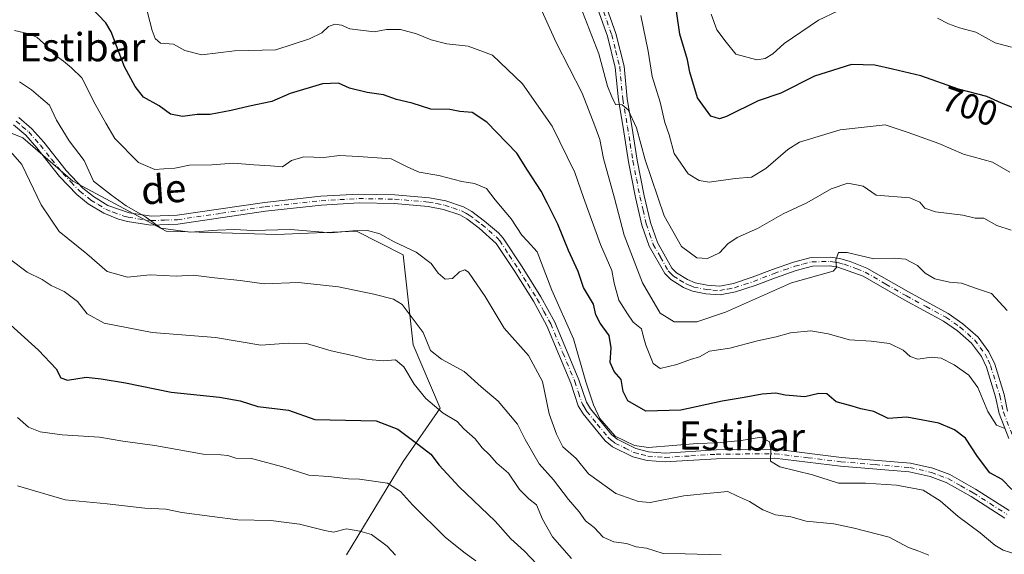
# Model space of a CAD drawing. Units: metres. Extents: x 648284 to 651743, y 4734652 to 4737040.
# Drawn here: x 650020 to 650299, y 4735551 to 4735703 of the extents above; entities that cross this region are included whole.
import ezdxf
from ezdxf.enums import TextEntityAlignment as Align

# ---------------------------------------------------------------- set-up
doc = ezdxf.new("R2010")
doc.units = ezdxf.units.M
doc.header["$MEASUREMENT"] = 0
doc.linetypes.add('DGN Style 4', pattern=[2.638475, 1.318413, -0.659207, 0.001648, -0.659207])
for name, color, linetype, lineweight in [('Arbolado forestal CxS', 92, 'Continuous', 0), ('Camino Cxs', 7, 'Continuous', 0), ('Camino eje', 30, 'DGN Style 4', 13), ('Curva de nivel maestra', 30, 'Continuous', 30), ('Curva de nivel normal', 30, 'Continuous', 0), ('Matorral CxS', 135, 'Continuous', 0), ('Rótulo de curva de nivel directora', 7, 'Continuous', 0), ('Texto cartográfico', 7, 'Continuous', 0)]:
    doc.layers.add(name, color=color, linetype=linetype, lineweight=lineweight)
doc.styles.add('Style-Arial', font='txt')

msp = doc.modelspace()

# ---------------------------------------------------------------- linework, layer by layer
at = {"layer": 'Arbolado forestal CxS', "color": 92, "linetype": 'Continuous', "lineweight": 0}
msp.add_polyline3d([(650112.2895, 4735551.0587, 760.8521), (650128.3631, 4735577.5321, 752.0677), (650138.7645, 4735592.6587, 745.1799), (650131.2009, 4735610.6223, 741.8531), (650128.3645, 4735636.1499, 735.2586), (650115.1287, 4735642.7679, 734.0524), (650092.4365, 4735641.8229, 734.7882), (650061.2367, 4735642.7683, 734.6006), (650034.7631, 4735656.9503, 735.9126), (650020.5813, 4735669.2421, 737.8084), (650001.6725, 4735676.8051, 738.8806)], dxfattribs=at)
msp.add_polyline3d([(650112.2895, 4735551.0587, 760.8521), (650128.3631, 4735577.5321, 752.0677), (650138.7645, 4735592.6587, 745.1799), (650131.2009, 4735610.6223, 741.8531), (650128.3645, 4735636.1499, 735.2586), (650115.1287, 4735642.7679, 734.0524), (650092.4365, 4735641.8229, 734.7882), (650061.2367, 4735642.7683, 734.6006), (650034.7631, 4735656.9503, 735.9126), (650020.5813, 4735669.2421, 737.8084), (650001.6725, 4735676.8051, 738.8806)], dxfattribs=at)
at = {"layer": 'Camino Cxs', "color": 7, "linetype": 'Continuous', "lineweight": 0}
for points in [[(650299.8801, 4735584.0601, 722.4411), (650297.1201, 4735591.1001, 721.6763), (650296.0901, 4735595.8801, 722.4952), (650293.5301, 4735604.2501, 720.0511), (650292.0901, 4735607.3301, 719.3727), (650289.2901, 4735611.0901, 719.7862), (650285.3101, 4735614.6001, 719.3547), (650281.4101, 4735617.3301, 717.7076), (650270.2401, 4735623.3801, 717.5075), (650258.5901, 4735630.0701, 716.2114), (650251.4501, 4735632.6301, 715.2144), (650249.1701, 4735632.9701, 715.235), (650244.2401, 4735632.8801, 714.9841), (650239.6301, 4735631.6801, 715.0406), (650233.8201, 4735629.6301, 716.4723), (650227.9801, 4735627.3801, 714.9402), (650222.4701, 4735625.5801, 715.0882), (650218.1201, 4735624.7301, 714.8904), (650214.0601, 4735625.0101, 714.8948), (650210.2401, 4735625.7701, 714.8092), (650207.7101, 4735626.8601, 714.4152), (650204.1401, 4735629.0701, 714.3247), (650202.3901, 4735630.8401, 713.6804), (650198.0301, 4735638.5501, 713.9818), (650195.9601, 4735644.5401, 712.8054), (650194.1701, 4735652.3201, 713.9999), (650192.1601, 4735662.5101, 717.3423), (650190.6501, 4735672.1601, 711.4759), (650189.2701, 4735680.0401, 711.3218), (650188.4101, 4735689.2001, 710.2802), (650186.1801, 4735698.1201, 710.7387), (650182.0701, 4735709.7801, 709.3466)], [(650299.8801, 4735584.0601, 722.4411), (650297.1201, 4735591.1001, 721.6763), (650296.0901, 4735595.8801, 722.4952), (650293.5301, 4735604.2501, 720.0511), (650292.0901, 4735607.3301, 719.3727), (650289.2901, 4735611.0901, 719.7862), (650285.3101, 4735614.6001, 719.3547), (650281.4101, 4735617.3301, 717.7076), (650270.2401, 4735623.3801, 717.5075), (650258.5901, 4735630.0701, 716.2114), (650251.4501, 4735632.6301, 715.2144), (650249.1701, 4735632.9701, 715.235), (650244.2401, 4735632.8801, 714.9841), (650239.6301, 4735631.6801, 715.0406), (650233.8201, 4735629.6301, 716.4723), (650227.9801, 4735627.3801, 714.9402), (650222.4701, 4735625.5801, 715.0882), (650218.1201, 4735624.7301, 714.8904), (650214.0601, 4735625.0101, 714.8948), (650210.2401, 4735625.7701, 714.8092), (650207.7101, 4735626.8601, 714.4152), (650204.1401, 4735629.0701, 714.3247), (650202.3901, 4735630.8401, 713.6804), (650198.0301, 4735638.5501, 713.9818), (650195.9601, 4735644.5401, 712.8054), (650194.1701, 4735652.3201, 713.9999), (650192.1601, 4735662.5101, 717.3423), (650190.6501, 4735672.1601, 711.4759), (650189.2701, 4735680.0401, 711.3218), (650188.4101, 4735689.2001, 710.2802), (650186.1801, 4735698.1201, 710.7387), (650182.0701, 4735709.7801, 709.3466)], [(650184.4101, 4735710.6801, 709.354), (650188.5801, 4735698.8401, 709.8665), (650190.8801, 4735689.6201, 710.5699), (650191.7501, 4735680.3701, 710.8863), (650193.1201, 4735672.5701, 710.4559), (650194.6201, 4735662.9401, 715.5458), (650196.6201, 4735652.8401, 712.4749), (650198.3601, 4735645.2301, 712.6643), (650200.3201, 4735639.5801, 714.6734), (650204.4101, 4735632.3601, 714.2671), (650205.7101, 4735631.0401, 714.8142), (650208.8601, 4735629.0801, 714.956), (650210.9901, 4735628.1701, 714.7226), (650214.3901, 4735627.4901, 714.5563), (650217.9701, 4735627.2501, 714.7528), (650221.8401, 4735628.0001, 714.6159), (650227.1401, 4735629.7401, 714.6305), (650232.9501, 4735631.9801, 714.5772), (650238.9001, 4735634.0701, 714.8015), (650243.8901, 4735635.3901, 715.5028), (650249.3301, 4735635.4701, 715.4), (650251.9701, 4735635.0901, 715.3282), (650254.9701, 4735634.2401, 715.6544), (650259.6901, 4735632.3201, 716.9164), (650271.4601, 4735625.5701, 717.953), (650282.7301, 4735619.4601, 718.4806), (650286.8601, 4735616.5701, 718.8307), (650291.1401, 4735612.7901, 718.8838), (650294.2401, 4735608.6201, 719.6197), (650295.8701, 4735605.1501, 720.2487), (650298.5101, 4735596.5101, 722.1423), (650299.5201, 4735591.8201, 722.5961)], [(650184.4101, 4735710.6801, 709.354), (650188.5801, 4735698.8401, 709.8665), (650190.8801, 4735689.6201, 710.5699), (650191.7501, 4735680.3701, 710.8863), (650193.1201, 4735672.5701, 710.4559), (650194.6201, 4735662.9401, 715.5458), (650196.6201, 4735652.8401, 712.4749), (650198.3601, 4735645.2301, 712.6643), (650200.3201, 4735639.5801, 714.6734), (650204.4101, 4735632.3601, 714.2671), (650205.7101, 4735631.0401, 714.8142), (650208.8601, 4735629.0801, 714.956), (650210.9901, 4735628.1701, 714.7226), (650214.3901, 4735627.4901, 714.5563), (650217.9701, 4735627.2501, 714.7528), (650221.8401, 4735628.0001, 714.6159), (650227.1401, 4735629.7401, 714.6305), (650232.9501, 4735631.9801, 714.5772), (650238.9001, 4735634.0701, 714.8015), (650243.8901, 4735635.3901, 715.5028), (650249.3301, 4735635.4701, 715.4), (650251.9701, 4735635.0901, 715.3282), (650254.9701, 4735634.2401, 715.6544), (650259.6901, 4735632.3201, 716.9164), (650271.4601, 4735625.5701, 717.953), (650282.7301, 4735619.4601, 718.4806), (650286.8601, 4735616.5701, 718.8307), (650291.1401, 4735612.7901, 718.8838), (650294.2401, 4735608.6201, 719.6197), (650295.8701, 4735605.1501, 720.2487), (650298.5101, 4735596.5101, 722.1423), (650299.5201, 4735591.8201, 722.5961)], [(650019.4801, 4735674.9901, 739.3263), (650023.1701, 4735671.8401, 738.4339), (650026.5201, 4735668.0001, 737.936), (650032.8601, 4735659.9801, 736.9988), (650037.5701, 4735655.0401, 737.1588), (650040.5701, 4735652.6501, 737.1374), (650044.6601, 4735650.1301, 737.0938), (650050.7101, 4735647.9701, 736.2921), (650057.0001, 4735647.0601, 737.0635), (650064.2901, 4735647.3101, 737.2074), (650089.0501, 4735650.9701, 735.3449), (650104.9901, 4735652.7001, 734.5801), (650115.7701, 4735653.3001, 733.2648), (650125.9501, 4735653.1301, 733.5455), (650135.7401, 4735652.3001, 734.1363), (650140.4301, 4735651.3801, 733.1957), (650145.4001, 4735649.7001, 732.0337), (650147.7401, 4735648.4101, 731.8999), (650151.3901, 4735645.6301, 732.8621), (650155.3501, 4735642.3601, 732.5441), (650156.6701, 4735640.8501, 732.6522), (650162.0201, 4735632.6901, 732.2541), (650167.3601, 4735624.2101, 731.9777), (650171.2501, 4735617.0401, 731.7714), (650178.1201, 4735600.6301, 737.3321), (650180.2101, 4735594.3501, 732.6068), (650181.3701, 4735592.4501, 731.781), (650187.2901, 4735585.1801, 733.7158), (650188.9701, 4735583.8101, 732.7537), (650194.2101, 4735581.2101, 731.7623), (650197.8101, 4735580.2901, 731.4379), (650202.5601, 4735579.9001, 731.7834), (650216.9701, 4735580.8201, 731.3299), (650233.6701, 4735580.9901, 731.9113), (650252.4501, 4735578.6801, 732.6747), (650271.9801, 4735577.0701, 732.0226), (650278.3001, 4735575.6301, 730.0252), (650283.1601, 4735573.8001, 730.1733), (650290.4501, 4735569.7201, 731.1705), (650299.9401, 4735563.6301, 729.991)], [(650019.4801, 4735674.9901, 739.3263), (650023.1701, 4735671.8401, 738.4339), (650026.5201, 4735668.0001, 737.936), (650032.8601, 4735659.9801, 736.9988), (650037.5701, 4735655.0401, 737.1588), (650040.5701, 4735652.6501, 737.1374), (650044.6601, 4735650.1301, 737.0938), (650050.7101, 4735647.9701, 736.2921), (650057.0001, 4735647.0601, 737.0635), (650064.2901, 4735647.3101, 737.2074), (650089.0501, 4735650.9701, 735.3449), (650104.9901, 4735652.7001, 734.5801), (650115.7701, 4735653.3001, 733.2648), (650125.9501, 4735653.1301, 733.5455), (650135.7401, 4735652.3001, 734.1363), (650140.4301, 4735651.3801, 733.1957), (650145.4001, 4735649.7001, 732.0337), (650147.7401, 4735648.4101, 731.8999), (650151.3901, 4735645.6301, 732.8621), (650155.3501, 4735642.3601, 732.5441), (650156.6701, 4735640.8501, 732.6522), (650162.0201, 4735632.6901, 732.2541), (650167.3601, 4735624.2101, 731.9777), (650171.2501, 4735617.0401, 731.7714), (650178.1201, 4735600.6301, 737.3321), (650180.2101, 4735594.3501, 732.6068), (650181.3701, 4735592.4501, 731.781), (650187.2901, 4735585.1801, 733.7158), (650188.9701, 4735583.8101, 732.7537), (650194.2101, 4735581.2101, 731.7623), (650197.8101, 4735580.2901, 731.4379), (650202.5601, 4735579.9001, 731.7834), (650216.9701, 4735580.8201, 731.3299), (650233.6701, 4735580.9901, 731.9113), (650252.4501, 4735578.6801, 732.6747), (650271.9801, 4735577.0701, 732.0226), (650278.3001, 4735575.6301, 730.0252), (650283.1601, 4735573.8001, 730.1733), (650290.4501, 4735569.7201, 731.1705), (650299.9401, 4735563.6301, 729.991)], [(650298.7401, 4735561.4401, 729.1053), (650289.1701, 4735567.5701, 729.9121), (650282.1101, 4735571.5301, 729.7328), (650277.5701, 4735573.2301, 730.1159), (650271.6001, 4735574.5901, 733.2785), (650252.2001, 4735576.2001, 732.3929), (650233.5301, 4735578.4901, 732.5285), (650217.0701, 4735578.3201, 732.1161), (650202.5401, 4735577.4001, 730.9697), (650197.3901, 4735577.8201, 730.696), (650193.3401, 4735578.8601, 731.3498), (650187.6001, 4735581.6901, 732.1571), (650185.5101, 4735583.4101, 732.4697), (650179.3201, 4735591.0001, 731.736), (650177.9301, 4735593.2901, 731.7145), (650175.7701, 4735599.7601, 735.3173), (650169.0001, 4735615.9601, 732.7577), (650165.2001, 4735622.9401, 733.2131), (650159.9201, 4735631.3401, 734.1269), (650154.6701, 4735639.3301, 733.8486), (650149.8401, 4735643.6801, 734.3375), (650146.3701, 4735646.3101, 733.2473), (650144.3801, 4735647.4001, 732.0942), (650139.7801, 4735648.9701, 732.6787), (650135.3901, 4735649.8201, 733.6439), (650125.8201, 4735650.6301, 733.5293), (650115.8201, 4735650.8001, 734.0815), (650105.1901, 4735650.2001, 735.1182), (650089.3701, 4735648.4901, 734.0327), (650064.5201, 4735644.8101, 737.4221), (650056.8601, 4735644.5601, 737.6638), (650050.2101, 4735645.5201, 737.2151), (650047.6901, 4735646.1901, 737.051), (650043.5201, 4735647.9101, 736.4818), (650039.1401, 4735650.6001, 737.0375), (650035.8901, 4735653.1901, 737.0554), (650030.9701, 4735658.3301, 737.6134), (650024.6001, 4735666.4001, 738.5548), (650021.4101, 4735670.0601, 739.2165), (650017.9801, 4735672.9701, 740.6865)], [(650298.7401, 4735561.4401, 729.1053), (650289.1701, 4735567.5701, 729.9121), (650282.1101, 4735571.5301, 729.7328), (650277.5701, 4735573.2301, 730.1159), (650271.6001, 4735574.5901, 733.2785), (650252.2001, 4735576.2001, 732.3929), (650233.5301, 4735578.4901, 732.5285), (650217.0701, 4735578.3201, 732.1161), (650202.5401, 4735577.4001, 730.9697), (650197.3901, 4735577.8201, 730.696), (650193.3401, 4735578.8601, 731.3498), (650187.6001, 4735581.6901, 732.1571), (650185.5101, 4735583.4101, 732.4697), (650179.3201, 4735591.0001, 731.736), (650177.9301, 4735593.2901, 731.7145), (650175.7701, 4735599.7601, 735.3173), (650169.0001, 4735615.9601, 732.7577), (650165.2001, 4735622.9401, 733.2131), (650159.9201, 4735631.3401, 734.1269), (650154.6701, 4735639.3301, 733.8486), (650149.8401, 4735643.6801, 734.3375), (650146.3701, 4735646.3101, 733.2473), (650144.3801, 4735647.4001, 732.0942), (650139.7801, 4735648.9701, 732.6787), (650135.3901, 4735649.8201, 733.6439), (650125.8201, 4735650.6301, 733.5293), (650115.8201, 4735650.8001, 734.0815), (650105.1901, 4735650.2001, 735.1182), (650089.3701, 4735648.4901, 734.0327), (650064.5201, 4735644.8101, 737.4221), (650056.8601, 4735644.5601, 737.6638), (650050.2101, 4735645.5201, 737.2151), (650047.6901, 4735646.1901, 737.051), (650043.5201, 4735647.9101, 736.4818), (650039.1401, 4735650.6001, 737.0375), (650035.8901, 4735653.1901, 737.0554), (650030.9701, 4735658.3301, 737.6134), (650024.6001, 4735666.4001, 738.5548), (650021.4101, 4735670.0601, 739.2165), (650017.9801, 4735672.9701, 740.6865)]]:
    msp.add_polyline3d(points, dxfattribs=at)
at = {"layer": 'Camino eje', "color": 30, "linetype": 'DGN Style 4', "lineweight": 13}
for points in [[(650183.2401, 4735710.2301, 708.9893), (650187.3801, 4735698.4801, 709.5647), (650188.4951, 4735694.0201, 710.4587), (650189.6451, 4735689.4101, 710.4071), (650190.5101, 4735680.2051, 711.0963), (650191.8851, 4735672.3651, 710.7266), (650192.6351, 4735667.5501, 711.3349), (650193.3901, 4735662.7251, 716.2609), (650194.3951, 4735657.6301, 717.0388), (650195.3951, 4735652.5801, 713.2291), (650196.2651, 4735648.7751, 712.4847), (650197.1601, 4735644.8851, 712.2578), (650198.1401, 4735642.0601, 712.7075), (650199.1751, 4735639.0651, 714.2965), (650201.2201, 4735635.4551, 714.8488), (650203.4001, 4735631.6001, 713.8163), (650204.2751, 4735630.7151, 714.2661), (650204.9251, 4735630.0551, 714.4658), (650206.7101, 4735628.9501, 714.621), (650208.2851, 4735627.9701, 714.3927), (650209.3501, 4735627.5151, 714.25), (650210.6151, 4735626.9701, 714.4582), (650214.2251, 4735626.2501, 714.7166), (650216.0151, 4735626.1301, 714.7723), (650218.0451, 4735625.9901, 714.8116), (650220.2201, 4735626.4151, 714.7213), (650222.1551, 4735626.7901, 714.4778), (650224.9101, 4735627.6901, 714.3564), (650227.5601, 4735628.5601, 714.5386), (650233.3851, 4735630.8051, 715.5411), (650236.2901, 4735631.8301, 714.7631), (650239.2651, 4735632.8751, 714.5645), (650241.5701, 4735633.4751, 714.9239), (650244.0651, 4735634.1351, 715.2351), (650246.7851, 4735634.1751, 715.3152), (650249.2501, 4735634.2201, 715.3182), (650250.5701, 4735634.0301, 715.2929), (650251.7101, 4735633.8601, 715.2737), (650253.2101, 4735633.4351, 715.3277), (650256.7801, 4735632.1551, 715.5549), (650259.1401, 4735631.1951, 716.4802), (650265.0251, 4735627.8201, 716.8401), (650270.8501, 4735624.4751, 717.6554), (650276.4351, 4735621.4501, 718.1721), (650282.0701, 4735618.3951, 717.9114), (650286.0851, 4735615.5851, 718.962), (650290.2151, 4735611.9401, 719.0611), (650291.7651, 4735609.8551, 719.2125), (650293.1651, 4735607.9751, 719.1496), (650293.9801, 4735606.2401, 719.728), (650294.7001, 4735604.7001, 720.0943), (650297.3001, 4735596.1951, 721.6152), (650298.3201, 4735591.4601, 721.7879), (650300.9951, 4735584.6351, 722.0597)], [(650018.7301, 4735673.9801, 739.8943), (650020.4451, 4735672.5251, 739.4454), (650022.2901, 4735670.9501, 738.4478), (650025.5601, 4735667.2001, 738.004), (650028.7301, 4735663.1901, 737.4053), (650031.9151, 4735659.1551, 737.1003), (650034.2701, 4735656.6851, 737.2948), (650036.7301, 4735654.1151, 736.9735), (650039.8551, 4735651.6251, 736.9578), (650041.9001, 4735650.3651, 737.1236), (650044.0901, 4735649.0201, 736.767), (650046.1751, 4735648.1601, 736.4), (650049.2001, 4735647.0801, 736.3235), (650050.4601, 4735646.7451, 736.4728), (650056.9301, 4735645.8101, 737.3598), (650060.7601, 4735645.9351, 737.5749), (650064.4051, 4735646.0601, 737.3037), (650076.8301, 4735647.9001, 734.3714), (650089.2101, 4735649.7301, 734.69), (650097.1201, 4735650.5851, 735.3314), (650105.0901, 4735651.4501, 734.7267), (650110.4051, 4735651.7501, 734.1959), (650115.7951, 4735652.0501, 733.1156), (650125.8851, 4735651.8801, 733.1304), (650135.5651, 4735651.0601, 733.8721), (650137.7601, 4735650.6351, 733.5632), (650140.1051, 4735650.1751, 732.9522), (650142.4051, 4735649.3901, 732.3741), (650144.8901, 4735648.5501, 732.0311), (650146.0601, 4735647.9051, 731.9393), (650147.0551, 4735647.3601, 732.0654), (650148.8801, 4735645.9701, 733.3014), (650150.6151, 4735644.6551, 733.4194), (650152.5951, 4735643.0201, 732.3061), (650155.0101, 4735640.8451, 733.0863), (650155.6701, 4735640.0901, 733.088), (650158.3451, 4735636.0101, 732.6542), (650160.9701, 4735632.0151, 733.0716), (650163.6101, 4735627.8151, 733.3546), (650166.2801, 4735623.5751, 732.4988), (650168.1801, 4735620.0851, 731.7744), (650170.1251, 4735616.5001, 732.1734), (650173.5601, 4735608.2951, 734.0201), (650176.9451, 4735600.1951, 736.2496), (650177.9901, 4735597.0551, 733.2851), (650179.0701, 4735593.8201, 732.1327), (650179.7651, 4735592.6751, 731.6853), (650180.3451, 4735591.7251, 731.7119), (650183.3051, 4735588.0901, 732.1621), (650186.4001, 4735584.2951, 732.9673), (650187.2401, 4735583.6101, 732.757), (650188.2851, 4735582.7501, 732.2157), (650191.1551, 4735581.3351, 731.9285), (650193.7751, 4735580.0351, 731.543), (650195.8001, 4735579.5151, 731.2981), (650197.6001, 4735579.0551, 731.0523), (650202.5501, 4735578.6501, 731.2923), (650209.8151, 4735579.1101, 731.431), (650217.0201, 4735579.5701, 731.7217), (650233.6001, 4735579.7401, 732.2114), (650242.9901, 4735578.5851, 731.3322), (650252.3251, 4735577.4401, 732.0544), (650262.0251, 4735576.6351, 732.2089), (650271.7901, 4735575.8301, 732.6442), (650277.9351, 4735574.4301, 730.0196), (650280.2051, 4735573.5801, 729.8237), (650282.6351, 4735572.6651, 729.2453), (650286.2801, 4735570.6251, 731.3987), (650289.8101, 4735568.6451, 730.5441), (650294.5551, 4735565.6001, 730.7251), (650299.3401, 4735562.5351, 729.1807)]]:
    msp.add_polyline3d(points, dxfattribs=at)
at = {"layer": 'Curva de nivel maestra', "color": 30, "linetype": 'Continuous', "lineweight": 30, "flags": 128}
for points, elevation in [([(650302.83, 4735677.0801), (650297.77, 4735679.0501), (650293.68, 4735680.9801), (650285.65, 4735683.0701), (650274.96, 4735686.8401), (650266.96, 4735688.6901), (650261.96, 4735689.8701), (650255.33, 4735690.0101), (650244.79, 4735686.7701), (650235.3, 4735681.8901), (650228.84, 4735679.7301), (650219.86, 4735675.3601), (650217.93, 4735674.7001), (650215.51, 4735675.4401), (650211.71, 4735680.6501), (650209.5, 4735687.8701), (650208.86, 4735691.3601), (650206.73, 4735698.6101), (650204.06, 4735717.0301)], 700), ([(650300.68, 4735569.6201), (650297.96, 4735572.4101), (650294.46, 4735574.3501), (650291.04, 4735578.9101), (650287.58, 4735584.0901), (650284.44, 4735586.5201), (650280.02, 4735588.3701), (650270.99, 4735590.1001), (650265.66, 4735589.7401), (650261.65, 4735591.7201), (650257.98, 4735592.4101), (650255.49, 4735593.1801), (650250.96, 4735594.4801), (650248.29, 4735596.7001), (650246.02, 4735596.8401), (650242.08, 4735595.8301), (650236.52, 4735596.2801), (650233.83, 4735596.9201), (650230.03, 4735596.5801), (650224.91, 4735595.6301), (650218.7, 4735594.6501), (650206.95, 4735592.0601), (650197.1, 4735591.7601), (650191.96, 4735594.6901), (650190.65, 4735597.3901), (650190.06, 4735600.8101), (650188.12, 4735603.0601), (650186.94, 4735605.5501), (650187.24, 4735609.7801), (650186.64, 4735613.2201), (650184.08, 4735616.7001), (650182.93, 4735619.1401), (650182.22, 4735622.1401), (650179.38, 4735626.8101), (650177.93, 4735631.3601), (650175.17, 4735637.3601), (650172.16, 4735644.7701), (650169.22, 4735650.6201), (650167.42, 4735654.1101), (650163.52, 4735660.0701), (650160.48, 4735664.9401), (650152, 4735673.7401), (650147.9, 4735676.4101), (650144.36, 4735676.7701), (650141.52, 4735677.3101), (650136.2, 4735677.3601), (650130.86, 4735679.0801), (650126.48, 4735680.1801), (650122.77, 4735681.4801), (650118.13, 4735682.1501), (650113.15, 4735683.3601), (650109.96, 4735684.7701), (650105.45, 4735684.6201), (650096.3, 4735681.7901), (650091.15, 4735679.6001), (650084.81, 4735678.2901), (650079.63, 4735676.9901), (650073.65, 4735675.9001), (650069.94, 4735675.9201), (650065.84, 4735675.3201), (650062.42, 4735675.9501), (650059.18, 4735678.3201), (650054.78, 4735680.8301), (650052.46, 4735683.8501), (650049.38, 4735689.4301), (650045.58, 4735699.2901), (650044.08, 4735701.9101), (650039.55, 4735706.5901)], 725), ([(650015.13, 4735618.0901), (650025.06, 4735609.0801), (650030.01, 4735603.8001), (650031.38, 4735601.2701), (650033.29, 4735600.6101), (650038.54, 4735601.4401), (650042.78, 4735600.9601), (650049.64, 4735599.8201), (650062.64, 4735597.2201), (650076.29, 4735595.8001), (650082.18, 4735594.6901), (650087.12, 4735593.1301), (650095.86, 4735592.0701), (650103.29, 4735589.4701), (650120.69, 4735589.0301), (650126.77, 4735586.6601), (650132.89, 4735582.1301), (650136.2, 4735579.6401), (650138.54, 4735576.4501), (650144.2, 4735570.3001), (650154.42, 4735560.5901), (650158.82, 4735555.5801), (650162.65, 4735552.0601), (650168.05, 4735546.4301)], 750)]:
    msp.add_lwpolyline(points, dxfattribs=dict(at, elevation=elevation))
at = {"layer": 'Curva de nivel normal', "color": 30, "linetype": 'Continuous', "lineweight": 0, "flags": 128}
for points, elevation in [([(650054.04, 4735712.1901), (650057.26, 4735699.7101), (650058.05, 4735697.4201), (650059.61, 4735696.0801), (650063.29, 4735695.8301), (650066.52, 4735694.0701), (650071.27, 4735692.8201), (650080.56, 4735693.9301), (650092.3, 4735694.2001), (650101.75, 4735697.3501), (650105.26, 4735699.0201), (650107.14, 4735700.8001), (650108.94, 4735701.5301), (650110.84, 4735701.2201), (650113.24, 4735700.1201), (650120.1, 4735699.3201), (650123.57, 4735699.9601), (650127.55, 4735699.9401), (650132.07, 4735698.7901), (650136.21, 4735697.0501), (650140.69, 4735695.8801), (650146.75, 4735695.2501), (650153.6, 4735692.6601), (650162.14, 4735684.5601), (650170.52, 4735672.6001), (650176.97, 4735659.4201), (650179.38, 4735652.3601), (650184.19, 4735639.0301), (650187.44, 4735631.6201), (650188.08, 4735628.0601), (650189.41, 4735623.2901), (650191.88, 4735619.3601), (650193.48, 4735617.0601), (650195.86, 4735615.1601), (650196.31, 4735613.1201), (650197.05, 4735610.4701), (650199.15, 4735605.2901), (650201.14, 4735603.8701), (650205.82, 4735605.0601), (650209.74, 4735606.4801), (650212.26, 4735607.2301), (650215.05, 4735608.7801), (650220.83, 4735609.6401), (650228.69, 4735611.7301), (650233.98, 4735612.8401), (650237.99, 4735613.9701), (650243.8, 4735614.5601), (650248.71, 4735613.7401), (650254.76, 4735611.9901), (650260.88, 4735611.6401), (650266.08, 4735610.9301), (650269.9, 4735609.0901), (650271.93, 4735607.2401), (650274.07, 4735606.5401), (650277.98, 4735607.0601), (650280.68, 4735606.7901), (650284.42, 4735604.9601), (650288.53, 4735601.9701), (650291.08, 4735598.4801), (650293.96, 4735591.7001), (650296.41, 4735587.8201), (650298.77, 4735586.9101)], 720), ([(650299.37, 4735620.2801), (650294.95, 4735625.1201), (650290.42, 4735626.7001), (650286.48, 4735628.0401), (650283.08, 4735628.3801), (650278.93, 4735629.3401), (650276.21, 4735630.9501), (650273.97, 4735633.0801), (650270.64, 4735634.9001), (650267.62, 4735635.1801), (650261.68, 4735634.9601), (650254.08, 4735636.7901), (650251.61, 4735636.7501), (650250.88, 4735634.7001), (650251.05, 4735632.5001), (650250.07, 4735631.5201), (650238.32, 4735628.1701), (650219.61, 4735619.8601), (650211.54, 4735617.1201), (650205.04, 4735617.1101), (650201.14, 4735619.5401), (650196.07, 4735628.1401), (650190.94, 4735641.6701), (650188.14, 4735652.1901), (650185.05, 4735663.4101), (650184.03, 4735668.7901), (650182.62, 4735672.7001), (650178.98, 4735681.9301), (650171.68, 4735696.3101), (650166.74, 4735707.1701)], 715), ([(650300.53, 4735643.0901), (650296.43, 4735644.4401), (650292.79, 4735646.5201), (650290.33, 4735646.4801), (650286.84, 4735647.3801), (650279.13, 4735648.3201), (650276.08, 4735649.3001), (650274.62, 4735651.0601), (650271.84, 4735652.2501), (650262.27, 4735653.0101), (650258.59, 4735655.5301), (650254.24, 4735656.3801), (650249.54, 4735654.8001), (650242.62, 4735650.8801), (650235.97, 4735647.7701), (650228.68, 4735643.6101), (650222.97, 4735641.0201), (650220.29, 4735639.2201), (650217.96, 4735636.6601), (650214.56, 4735635.0401), (650211.52, 4735635.2201), (650207.14, 4735638.5001), (650202.24, 4735647.1601), (650196.89, 4735663.0501), (650194.44, 4735672.1101), (650192.07, 4735677.1801), (650190.33, 4735678.6101), (650188.5, 4735678.7401), (650187.4, 4735680.8501), (650186.18, 4735683.9501), (650183.74, 4735693.0901), (650177.82, 4735708.4501)], 710), ([(650257.14, 4735707.9501), (650245.99, 4735702.6601), (650236.27, 4735696.0201), (650233.06, 4735693.1101), (650230.83, 4735691.7501), (650228.49, 4735691.4201), (650222.56, 4735692.9601), (650219.78, 4735696.3801), (650217.14, 4735699.8701), (650215.56, 4735704.2901)], 695), ([(650195.61, 4735703.9701), (650197.69, 4735693.8401), (650198.83, 4735686.7001), (650201.1, 4735679.3801), (650202.45, 4735673.6501), (650203.71, 4735670.1101), (650205.09, 4735664.8201), (650209, 4735659.0701), (650212.14, 4735657.2201), (650214.98, 4735656.7201), (650222.38, 4735657.7801), (650226.99, 4735658.1601), (650231.08, 4735660.5501), (650237.29, 4735665.9401), (650240.62, 4735668.0301), (650252.1, 4735671.5101), (650264.82, 4735672.9901), (650271.4, 4735670.8101), (650280, 4735667.6301), (650287.06, 4735664.6701), (650295.26, 4735662.3601), (650300.14, 4735659.5001)], 705), ([(650300.61, 4735694.9401), (650295.96, 4735696.2401), (650290.5, 4735699.2101), (650285.88, 4735700.4201), (650282.8, 4735701.5801), (650279.7, 4735703.1801)], 695), ([(650301.85, 4735551.2701), (650298.27, 4735552.3901), (650295.87, 4735553.7801), (650291.77, 4735557.3001), (650285.53, 4735561.9001), (650280.43, 4735566.3601), (650275.61, 4735569.3501), (650268.01, 4735570.8501), (650259.31, 4735571.3901), (650251.66, 4735571.4101), (650244.29, 4735573.7501), (650234.99, 4735575.9901), (650232.4, 4735577.6101), (650232.42, 4735580.9301), (650232.06, 4735583.1001), (650229.7, 4735584.4301), (650224.09, 4735583.4301), (650217.32, 4735582.8001), (650211.62, 4735582.6001), (650197.85, 4735581.5301), (650193.88, 4735582.0601), (650188.36, 4735584.6601), (650184, 4735589.7201), (650182.19, 4735593.5501), (650180.08, 4735600.1401), (650176.57, 4735612.3001), (650170.39, 4735626.1201), (650166.27, 4735637.0001), (650163.56, 4735639.9601), (650161.97, 4735641.7001), (650158.9, 4735646.2901), (650154.34, 4735651.7401), (650151.92, 4735654.9201), (650148.56, 4735656.3701), (650144.91, 4735656.9101), (650138.43, 4735658.5601), (650132.87, 4735659.5101), (650129.69, 4735660.9601), (650124.9, 4735663.3201), (650115.63, 4735663.9601), (650110.3, 4735664.2901), (650105.84, 4735663.6601), (650100.2, 4735663.9101), (650096.72, 4735662.8101), (650094.12, 4735661.0501), (650090.7, 4735661.3701), (650086.07, 4735661.5801), (650080.31, 4735662.1101), (650074.12, 4735661.6001), (650067.77, 4735661.5401), (650063.68, 4735660.6601), (650060.53, 4735660.4601), (650057.95, 4735660.2701), (650053.38, 4735662.2701), (650046.68, 4735669.0701), (650044.06, 4735673.4401), (650041.12, 4735678.8401), (650037.27, 4735686.3201), (650034.36, 4735689.0801), (650032.08, 4735691.0101), (650029.39, 4735693.0201), (650027.43, 4735695.2101), (650024.56, 4735697.7801), (650021.94, 4735698.8401), (650018.22, 4735699.7401)], 730), ([(650019.62, 4735685.1001), (650023.05, 4735682.8601), (650025.72, 4735680.6201), (650028.16, 4735678.5401), (650030.18, 4735674.2301), (650033.72, 4735668.3901), (650037.94, 4735662.8001), (650040.64, 4735656.9801), (650045.67, 4735653.0601), (650049.88, 4735649.9801), (650055.32, 4735646.8801), (650059.7, 4735643.6601), (650068, 4735642.5501), (650075.71, 4735643.1201), (650080.58, 4735643.2801), (650085.71, 4735642.9801), (650096.44, 4735643.2501), (650107.84, 4735642.3701), (650114.11, 4735642.8901), (650118.24, 4735642.9801), (650121.67, 4735642.0701), (650125.73, 4735639.7601), (650131.99, 4735636.9001), (650136.28, 4735633.6401), (650138.24, 4735630.9501), (650140.26, 4735629.2501), (650142.3, 4735629.3601), (650144.3, 4735631.2701), (650145.8, 4735631.8501), (650146.87, 4735631.1601), (650151.59, 4735624.2701), (650156.96, 4735615.3501), (650163.83, 4735607.5601), (650167.77, 4735600.1601), (650169.65, 4735591.0801), (650171.76, 4735585.3101), (650173.56, 4735581.6601), (650177.34, 4735578.4101), (650180.8, 4735574.0201), (650188.52, 4735568.4701), (650194.97, 4735566.1601), (650198.3, 4735565.8801), (650207.84, 4735567.7801), (650215.25, 4735568.5601), (650220.3, 4735569.0601), (650223.06, 4735567.7301), (650226.38, 4735566.2301), (650230.16, 4735563.7801), (650233.78, 4735562.4301), (650238.08, 4735561.8201), (650242.51, 4735560.5901), (650250.29, 4735559.8801), (650256.07, 4735558.6201), (650265.95, 4735556.0301), (650271.48, 4735553.1101), (650274.42, 4735552.1501), (650277.21, 4735550.9901)], 735), ([(650218.36, 4735551.0601), (650208.21, 4735551.3301), (650202, 4735551.4101), (650197.24, 4735552.9601), (650194.29, 4735553.2901), (650191.56, 4735554.2801), (650188.01, 4735554.7501), (650184.97, 4735556.0401), (650182.38, 4735558.7801), (650180, 4735560.7401), (650178.19, 4735563.2601), (650175.11, 4735566.7701), (650170.9, 4735572.3301), (650166.82, 4735576.8201), (650162.91, 4735583.7301), (650160.69, 4735588.1001), (650155.26, 4735594.6201), (650150.4, 4735598.6801), (650145.63, 4735603.0501), (650139.22, 4735606.5401), (650136.1, 4735609.0201), (650134.03, 4735614.0501), (650128.08, 4735622.0501), (650125.56, 4735623.5501), (650119.97, 4735624.9901), (650109.97, 4735627.0701), (650098.64, 4735628.2801), (650089, 4735627.8401), (650082.11, 4735628.8701), (650074.87, 4735629.5401), (650068.8, 4735630.3401), (650064.04, 4735630.0501), (650056.64, 4735630.4001), (650050.28, 4735629.7801), (650044.51, 4735631.4201), (650038.74, 4735636.4101), (650030.92, 4735642.6901), (650025.77, 4735650.3201), (650020.32, 4735661.7101), (650014.48, 4735668.4101)], 740), ([(650176.02, 4735549.9801), (650170.66, 4735556.1501), (650167.78, 4735561.1401), (650166.13, 4735565.2801), (650163.9, 4735566.9601), (650161.24, 4735569.6201), (650158.17, 4735574.2401), (650154.86, 4735577.0901), (650152.74, 4735579.4401), (650150.69, 4735581.4201), (650148.68, 4735583.9601), (650145.55, 4735586.8201), (650143.62, 4735588.9001), (650139.68, 4735591.1901), (650134.76, 4735595.3901), (650131.41, 4735599.4801), (650128.53, 4735604.3501), (650126.12, 4735606.3001), (650122.87, 4735606.0701), (650118.44, 4735606.3901), (650113.97, 4735607.5701), (650107.97, 4735608.9001), (650100.97, 4735610.9701), (650095.73, 4735611.0401), (650088.05, 4735610.4801), (650075.2, 4735612.6601), (650057.25, 4735614.0501), (650043.66, 4735616.7801), (650038.78, 4735619.3601), (650036.1, 4735622.8601), (650032.33, 4735625.7201), (650028.67, 4735627.4001), (650026.04, 4735629.1401), (650021.85, 4735631.2201), (650016.78, 4735634.9301)], 745), ([(650148.91, 4735549.3201), (650145.86, 4735551.5101), (650140.36, 4735555.9701), (650131.01, 4735565.2301), (650127.61, 4735569.0301), (650123.93, 4735571.4001), (650115.95, 4735572.5101), (650112.83, 4735572.5701), (650107.21, 4735573.2801), (650101.56, 4735573.6301), (650094.24, 4735576.0401), (650085.36, 4735578.3401), (650080.96, 4735578.4601), (650078.62, 4735579.2001), (650076.68, 4735579.4001), (650071.64, 4735579.6101), (650057.95, 4735582.0401), (650048.9, 4735583.2401), (650042.33, 4735584.3801), (650031.7, 4735585.0701), (650025.52, 4735585.9001), (650022.19, 4735587.2101), (650019.08, 4735590.0101)], 755), ([(650126.14, 4735550.9601), (650123.75, 4735553.4901), (650119.38, 4735556.8501), (650116.07, 4735557.7401), (650112.3, 4735558.4801), (650108.63, 4735557.4701), (650106.13, 4735557.9401), (650098.99, 4735559.7301), (650090.8, 4735560.7701), (650081.46, 4735560.9401), (650074.23, 4735561.9001), (650065.66, 4735563.0601), (650061.13, 4735564.0101), (650055.18, 4735564.3001), (650044.46, 4735565.5601), (650032.6, 4735566.6301), (650019.13, 4735570.6701)], 760)]:
    msp.add_lwpolyline(points, dxfattribs=dict(at, elevation=elevation))
at = {"layer": 'Matorral CxS', "color": 135, "linetype": 'Continuous', "lineweight": 0}
for points in [[(650001.6725, 4735676.8051, 738.8806), (650020.5813, 4735669.2421, 737.8084), (650034.7631, 4735656.9503, 735.9126), (650061.2367, 4735642.7683, 734.6006), (650092.4365, 4735641.8229, 734.7882), (650115.1287, 4735642.7679, 734.0524), (650128.3645, 4735636.1499, 735.2586), (650131.2009, 4735610.6223, 741.8531), (650138.7645, 4735592.6587, 745.1799), (650128.3631, 4735577.5321, 752.0677), (650112.2895, 4735551.0587, 760.8521)], [(650112.2895, 4735551.0587, 760.8521), (650128.3631, 4735577.5321, 752.0677), (650138.7645, 4735592.6587, 745.1799), (650131.2009, 4735610.6223, 741.8531), (650128.3645, 4735636.1499, 735.2586), (650115.1287, 4735642.7679, 734.0524), (650092.4365, 4735641.8229, 734.7882), (650061.2367, 4735642.7683, 734.6006), (650034.7631, 4735656.9503, 735.9126), (650020.5813, 4735669.2421, 737.8084), (650001.6725, 4735676.8051, 738.8806)]]:
    msp.add_polyline3d(points, dxfattribs=at)

# ---------------------------------------------------------------- texts
at = {"layer": 'Rótulo de curva de nivel directora', "color": 7, "linetype": 'Continuous', "lineweight": 0, "style": 'Style-Arial'}
msp.add_text('700', height=7, rotation=340.573948, dxfattribs=at).set_placement((650288.8082, 4735678.2134), align=Align.MIDDLE_CENTER)
at = {"layer": 'Texto cartográfico', "color": 7, "linetype": 'Continuous', "lineweight": 0, "style": 'Style-Arial'}
msp.add_text('Estibar', height=8, dxfattribs=at).set_placement((650037.4229, 4735694.9802), align=Align.MIDDLE_CENTER)
for s, rotation, p in [('de', 4.031323, (650060.4625, 4735654.7607)), ('Estibar', 359.129084, (650224.2382, 4735584.6733))]:
    msp.add_text(s, height=8, rotation=rotation, dxfattribs=at).set_placement(p, align=Align.MIDDLE_CENTER)

doc.saveas('drawing.dxf')
